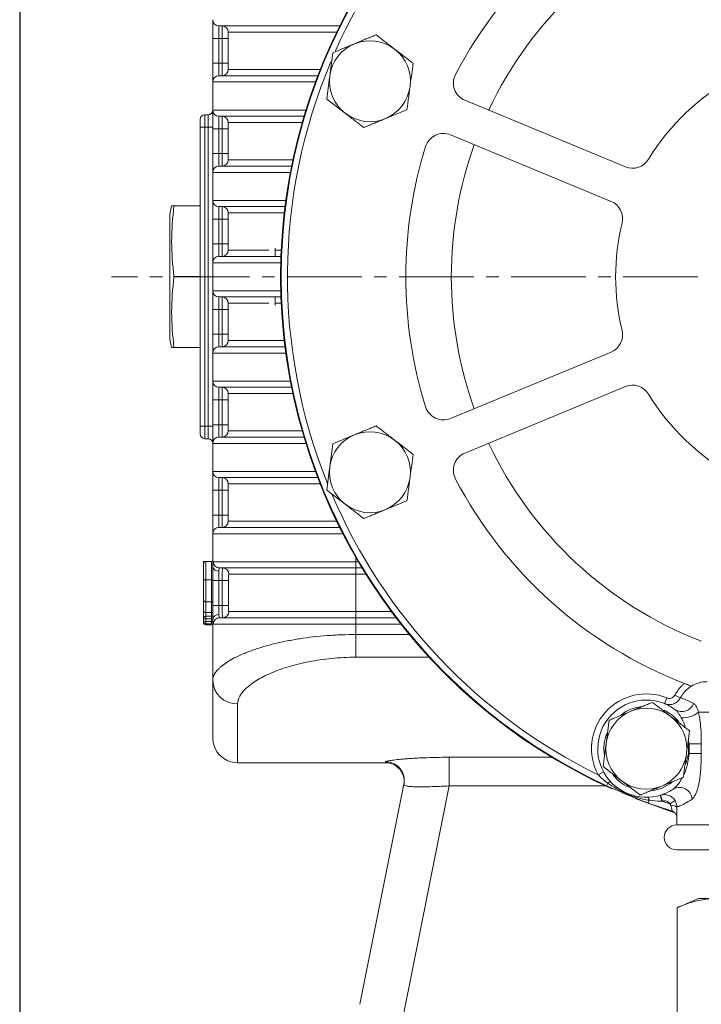
# Model space of a CAD drawing. Units: millimetres. Extents: x 404 to 2047, y -722 to 431.
# Drawn here: x 1388 to 1498, y -138 to 20 of the extents above; entities that cross this region are included whole.
import ezdxf

# ---------------------------------------------------------------- set-up
doc = ezdxf.new("R2010")
doc.units = ezdxf.units.MM
doc.linetypes.add('点画线', pattern=[18, 12, -2, 2, -2])
doc.layers.get('0').update_dxf_attribs({"lineweight": 40})
doc.layers.add('中心线层', color=1, linetype='点画线', lineweight=18)
doc.layers.add('图层3', color=4, linetype='Continuous', lineweight=18)
doc.styles.add('样式 2', font='gbeitc.shx', dxfattribs={"height": 7, "bigfont": 'gbcbig.shx'})
doc.dimstyles.new('ISO-25', dxfattribs={"dimtxt": 7, "dimasz": 5, "dimexe": 1.25, "dimexo": 0.625, "dimtad": 1, "dimdsep": 46, "dimtxsty": '样式 2', "dimcen": 2.5, "dimadec": 0, "dimazin": 0, "dimtfac": 1, "dimtmove": 0, "dimatfit": 3, "dimfxl": 1, "dimarcsym": 0})

# ---------------------------------------------------------------- blocks, each defined once
blk = doc.blocks.new('*D19')
at = {"layer": 'Defpoints', "color": 0}
for p in [(1388.07, 78.92), (1671.57, -60.33), (1671.57, -260.26)]:
    blk.add_point(p, dxfattribs=at)
at = {"layer": '图层3', "color": 0, "lineweight": -2}
for p, q in [((1388.07, 78.3), (1388.07, -261.51)), ((1671.57, -60.95), (1671.57, -261.51)), ((1398.07, -260.26), (1661.57, -260.26))]:
    blk.add_line(p, q, dxfattribs=at)
at = {"layer": '图层3', "color": 0}
for points in [[(1398.07, -258.59), (1398.07, -261.93), (1388.07, -260.26)], [(1661.57, -258.59), (1661.57, -261.93), (1671.57, -260.26)]]:
    blk.add_solid(points, dxfattribs=at)
at = {"layer": '图层3', "color": 0, "insert": (1529.82, -244.63), "char_height": 7, "attachment_point": 2, "style": '样式 2'}
blk.add_mtext('{\\H2.1429x;285}', dxfattribs=at)

msp = doc.modelspace()

# ---------------------------------------------------------------- linework, layer by layer
at = {"color": 0, "linetype": 'Continuous', "lineweight": 15}
for p, q in [((1419.068, 16.673), (1419.068, 19.673)), ((1439.458, 18.673), (1420.068, 18.673)), ((1420.068, 18.673), (1420.068, 16.673)), ((1420.568, 16.673), (1420.568, 18.673)), ((1421.568, 11.673), (1421.568, 17.673)), ((1438.967, 17.673), (1421.568, 17.673)), ((1419.068, 16.673), (1420.068, 16.673)), ((1419.068, 12.673), (1419.068, 16.673)), ((1420.568, 16.673), (1420.068, 16.673)), ((1420.068, 16.673), (1420.068, 12.673)), ((1420.568, 16.673), (1421.568, 16.673)), ((1420.568, 12.673), (1420.568, 16.673)), ((1438.36, 14.378), (1437.866, 10.658)), ((1419.068, 12.673), (1420.068, 12.673)), ((1419.068, 9.673), (1419.068, 12.673)), ((1420.068, 12.673), (1420.068, 10.673)), ((1420.568, 12.673), (1420.068, 12.673)), ((1420.568, 10.673), (1420.568, 12.673)), ((1420.568, 12.673), (1421.568, 12.673)), ((1421.568, 11.673), (1436.328, 11.673)), ((1419.068, 5.173), (1419.068, 9.673)), ((1435.561, 9.673), (1419.068, 9.673)), ((1420.068, 10.673), (1435.938, 10.673)), ((1437.373, 6.937), (1440.348, 4.65)), ((1485.333, -3.942), (1459.565, 6.732)), ((1419.068, 2.173), (1419.068, 5.173)), ((1419.068, 5.173), (1434.031, 5.173)), ((1417.068, 2.423), (1417.068, 3.673)), ((1417.818, 4.423), (1417.818, 2.423)), ((1417.818, 4.423), (1418.318, 4.423)), ((1418.318, 2.423), (1418.318, 4.423)), ((1433.726, 4.173), (1420.068, 4.173)), ((1420.068, 4.173), (1420.068, 2.173)), ((1420.568, 2.173), (1420.568, 4.173)), ((1421.568, -2.827), (1421.568, 3.173)), ((1433.434, 3.173), (1421.568, 3.173)), ((1417.068, -45.577), (1417.068, 2.423)), ((1417.068, 2.423), (1417.818, 2.423)), ((1417.818, 2.423), (1417.818, -45.577)), ((1417.818, 2.423), (1418.318, 2.423)), ((1418.318, -45.577), (1418.318, 2.423)), ((1418.318, 2.423), (1419.068, 2.423)), ((1419.068, 2.173), (1420.068, 2.173)), ((1419.068, -1.827), (1419.068, 2.173)), ((1420.568, 2.173), (1420.068, 2.173)), ((1420.068, 2.173), (1420.068, -1.827)), ((1420.568, 2.173), (1421.568, 2.173)), ((1420.568, -1.827), (1420.568, 2.173)), ((1457.269, 1.188), (1483.037, -9.485)), ((1419.068, -1.827), (1420.068, -1.827)), ((1419.068, -4.827), (1419.068, -1.827)), ((1420.068, -1.827), (1420.068, -3.827)), ((1420.568, -1.827), (1420.068, -1.827)), ((1420.568, -3.827), (1420.568, -1.827)), ((1420.568, -1.827), (1421.568, -1.827)), ((1421.568, -2.827), (1431.941, -2.827)), ((1420.068, -3.827), (1431.734, -3.827)), ((1419.068, -9.327), (1419.068, -4.827)), ((1431.64, -4.827), (1419.068, -4.827)), ((1419.068, -12.327), (1419.068, -9.327)), ((1419.068, -9.327), (1430.805, -9.327)), ((1412.469, -10.198), (1412.193, -11.577)), ((1412.818, -10.223), (1412.818, -10.198)), ((1417.068, -10.198), (1412.818, -10.198)), ((1417.068, -10.223), (1412.818, -10.223)), ((1430.673, -10.327), (1420.068, -10.327)), ((1420.068, -10.327), (1420.068, -12.327)), ((1420.568, -12.327), (1420.568, -10.327)), ((1412.193, -11.577), (1412.193, -21.577)), ((1419.068, -12.327), (1420.068, -12.327)), ((1419.068, -16.327), (1419.068, -12.327)), ((1420.568, -12.327), (1420.068, -12.327)), ((1420.068, -12.327), (1420.068, -16.327)), ((1420.568, -12.327), (1421.568, -12.327)), ((1420.568, -16.327), (1420.568, -12.327)), ((1421.61, -11.678), (1421.518, -11.514)), ((1421.568, -17.327), (1421.568, -11.327)), ((1430.553, -11.327), (1421.568, -11.327)), ((1419.068, -16.327), (1420.068, -16.327)), ((1419.068, -19.327), (1419.068, -16.327)), ((1420.068, -16.327), (1420.068, -18.327)), ((1420.568, -16.327), (1420.068, -16.327)), ((1420.568, -18.327), (1420.568, -16.327)), ((1420.568, -16.327), (1421.568, -16.327)), ((1421.568, -17.327), (1428.074, -17.327)), ((1429.068, -17.01), (1429.068, -18.327)), ((1429.092, -17.327), (1430.068, -17.327)), ((1420.068, -18.327), (1430.027, -18.327)), ((1419.068, -23.827), (1419.068, -19.327)), ((1429.996, -19.327), (1419.068, -19.327)), ((1412.193, -21.577), (1412.193, -31.577)), ((1412.818, -21.602), (1412.818, -21.552)), ((1417.068, -21.552), (1412.818, -21.552)), ((1417.068, -21.602), (1412.818, -21.602)), ((1419.068, -26.827), (1419.068, -23.827)), ((1419.068, -23.827), (1429.996, -23.827)), ((1430.027, -24.827), (1420.068, -24.827)), ((1420.068, -24.827), (1420.068, -26.827)), ((1420.568, -26.827), (1420.568, -24.827)), ((1429.068, -24.827), (1429.068, -26.144)), ((1419.068, -26.827), (1420.068, -26.827)), ((1419.068, -30.827), (1419.068, -26.827)), ((1420.568, -26.827), (1420.068, -26.827)), ((1420.068, -26.827), (1420.068, -30.827)), ((1420.568, -26.827), (1421.568, -26.827)), ((1420.568, -30.827), (1420.568, -26.827)), ((1421.568, -31.827), (1421.568, -25.827)), ((1428.074, -25.827), (1421.568, -25.827)), ((1430.068, -25.827), (1429.092, -25.827)), ((1412.193, -31.577), (1412.469, -32.956)), ((1419.068, -30.827), (1420.068, -30.827)), ((1419.068, -33.827), (1419.068, -30.827)), ((1420.068, -30.827), (1420.068, -32.827)), ((1420.568, -30.827), (1420.068, -30.827)), ((1420.568, -32.827), (1420.568, -30.827)), ((1420.568, -30.827), (1421.568, -30.827)), ((1412.818, -32.956), (1412.818, -32.931)), ((1417.068, -32.931), (1412.818, -32.931)), ((1417.068, -32.956), (1412.818, -32.956)), ((1420.068, -32.827), (1430.673, -32.827)), ((1421.568, -31.827), (1430.553, -31.827)), ((1419.068, -38.327), (1419.068, -33.827)), ((1430.805, -33.827), (1419.068, -33.827)), ((1483.037, -33.668), (1457.269, -44.342)), ((1419.068, -41.327), (1419.068, -38.327)), ((1419.068, -38.327), (1431.64, -38.327)), ((1431.734, -39.327), (1420.068, -39.327)), ((1420.068, -39.327), (1420.068, -41.327)), ((1420.568, -41.327), (1420.568, -39.327)), ((1459.565, -49.885), (1485.333, -39.211)), ((1421.568, -46.327), (1421.568, -40.327)), ((1431.941, -40.327), (1421.568, -40.327)), ((1419.068, -41.327), (1420.068, -41.327)), ((1419.068, -45.327), (1419.068, -41.327)), ((1420.568, -41.327), (1420.068, -41.327)), ((1420.068, -41.327), (1420.068, -45.327)), ((1420.568, -41.327), (1421.568, -41.327)), ((1420.568, -45.327), (1420.568, -41.327)), ((1417.068, -45.577), (1417.818, -45.577)), ((1417.068, -46.827), (1417.068, -45.577)), ((1417.818, -45.577), (1417.818, -47.577)), ((1417.818, -45.577), (1418.318, -45.577)), ((1418.318, -45.577), (1419.068, -45.577)), ((1418.318, -47.577), (1418.318, -45.577)), ((1419.068, -45.327), (1420.068, -45.327)), ((1419.068, -48.327), (1419.068, -45.327)), ((1420.068, -45.327), (1420.068, -47.327)), ((1420.568, -45.327), (1420.068, -45.327)), ((1420.568, -47.327), (1420.568, -45.327)), ((1420.568, -45.327), (1421.568, -45.327)), ((1420.068, -47.327), (1433.726, -47.327)), ((1421.568, -46.327), (1433.538, -46.327)), ((1417.818, -47.577), (1418.318, -47.577)), ((1419.068, -52.827), (1419.068, -48.327)), ((1434.031, -48.327), (1419.068, -48.327)), ((1438.36, -48.382), (1437.866, -52.102)), ((1419.068, -55.827), (1419.068, -52.827)), ((1419.068, -52.827), (1435.561, -52.827)), ((1435.938, -53.827), (1420.068, -53.827)), ((1420.068, -53.827), (1420.068, -55.827)), ((1420.568, -55.827), (1420.568, -53.827)), ((1421.568, -60.827), (1421.568, -54.827)), ((1436.328, -54.827), (1421.568, -54.827)), ((1420.068, -55.827), (1419.068, -55.827)), ((1419.068, -59.827), (1419.068, -55.827)), ((1420.568, -55.827), (1420.068, -55.827)), ((1420.068, -55.827), (1420.068, -59.827)), ((1421.568, -55.827), (1420.568, -55.827)), ((1420.568, -59.827), (1420.568, -55.827)), ((1437.373, -55.823), (1440.348, -58.11)), ((1420.068, -59.827), (1419.068, -59.827)), ((1419.068, -62.827), (1419.068, -59.827)), ((1420.068, -59.827), (1420.068, -61.827)), ((1420.568, -59.827), (1420.068, -59.827)), ((1420.568, -61.827), (1420.568, -59.827)), ((1421.568, -59.827), (1420.568, -59.827)), ((1421.568, -60.827), (1438.967, -60.827)), ((1419.068, -68.091), (1419.068, -62.827)), ((1439.965, -62.827), (1419.068, -62.827)), ((1420.068, -61.827), (1439.57, -61.827)), ((1417.685, -67.41), (1417.568, -67.293)), ((1417.568, -67.293), (1417.968, -67.293)), ((1417.568, -67.518), (1417.568, -67.293)), ((1418.868, -67.293), (1417.968, -67.293)), ((1418.868, -67.293), (1417.968, -67.293)), ((1417.968, -67.293), (1418.868, -67.293)), ((1417.968, -67.293), (1417.968, -67.293)), ((1417.968, -67.293), (1417.968, -67.293)), ((1419.163, -67.327), (1442.068, -67.327)), ((1442.068, -66.677), (1442.068, -67.327)), ((1442.068, -68.327), (1442.068, -67.327)), ((1442.068, -67.327), (1442.448, -67.327)), ((1419.068, -70.327), (1419.068, -68.091)), ((1420.068, -68.836), (1420.068, -70.327)), ((1442.068, -68.327), (1420.159, -68.327)), ((1442.068, -69.327), (1421.657, -69.327)), ((1443.046, -68.327), (1442.068, -68.327)), ((1442.068, -69.327), (1442.068, -68.327)), ((1442.068, -75.327), (1442.068, -69.327)), ((1443.662, -69.327), (1442.068, -69.327)), ((1417.968, -70.236), (1418.868, -70.236)), ((1417.968, -70.253), (1417.968, -70.236)), ((1418.868, -70.253), (1417.968, -70.253)), ((1418.868, -70.253), (1418.868, -70.236)), ((1419.068, -70.327), (1420.068, -70.327)), ((1419.068, -74.327), (1419.068, -70.327)), ((1420.591, -70.327), (1420.068, -70.327)), ((1420.068, -70.327), (1420.068, -74.327)), ((1421.59, -70.327), (1420.591, -70.327)), ((1420.591, -74.327), (1420.591, -70.327)), ((1421.59, -70.327), (1421.59, -74.327)), ((1417.568, -73.452), (1417.568, -73.472)), ((1417.968, -73.749), (1418.868, -73.749)), ((1417.968, -73.759), (1417.968, -73.749)), ((1418.868, -73.759), (1417.968, -73.759)), ((1418.868, -73.759), (1418.868, -73.749)), ((1417.568, -76.488), (1417.568, -75.213)), ((1417.968, -75.45), (1418.868, -75.45)), ((1417.968, -76.088), (1417.968, -75.45)), ((1418.868, -75.267), (1418.868, -75.674)), ((1418.868, -76.088), (1418.868, -75.45)), ((1419.068, -76.563), (1419.068, -74.327)), ((1419.068, -74.327), (1420.068, -74.327)), ((1420.068, -74.327), (1420.068, -75.817)), ((1420.068, -74.327), (1420.591, -74.327)), ((1421.59, -74.327), (1420.591, -74.327)), ((1421.657, -75.327), (1442.068, -75.327)), ((1442.068, -76.327), (1442.068, -75.327)), ((1442.068, -75.327), (1447.757, -75.327)), ((1417.968, -76.488), (1417.568, -76.488)), ((1417.568, -76.906), (1417.568, -76.488)), ((1417.968, -76.906), (1417.568, -76.906)), ((1417.968, -76.488), (1417.968, -76.088)), ((1417.968, -76.088), (1418.868, -76.088)), ((1417.968, -76.488), (1417.968, -76.906)), ((1418.868, -76.488), (1417.968, -76.488)), ((1417.968, -77.306), (1417.968, -76.906)), ((1417.968, -76.906), (1418.868, -76.906)), ((1418.868, -77.306), (1417.968, -77.306)), ((1418.868, -76.488), (1418.868, -76.088)), ((1418.868, -76.906), (1418.868, -76.488)), ((1418.868, -76.488), (1419.068, -76.488)), ((1418.868, -76.906), (1419.068, -76.906)), ((1418.868, -77.306), (1418.868, -76.906)), ((1419.068, -86.352), (1419.068, -76.563)), ((1442.068, -77.327), (1419.163, -77.327)), ((1420.159, -76.327), (1442.068, -76.327)), ((1442.068, -77.327), (1442.068, -76.327)), ((1442.068, -76.327), (1448.511, -76.327)), ((1442.068, -77.327), (1442.068, -79.01)), ((1449.287, -77.327), (1442.068, -77.327)), ((1417.968, -77.441), (1418.868, -77.441)), ((1442.068, -79.01), (1442.068, -82.657)), ((1442.068, -79.01), (1450.646, -79.01)), ((1453.832, -82.657), (1442.068, -82.657)), ((1419.068, -95.577), (1419.068, -86.352)), ((1492.006, -89.184), (1491.629, -90.11)), ((1493.268, -88.725), (1494.152, -89.191)), ((1423.068, -90.156), (1423.068, -99.577)), ((1497.078, -91.477), (1543.058, -91.477)), ((1482.738, -92.76), (1482.244, -96.481)), ((1495.571, -96.574), (1495.425, -95.977)), ((1495.571, -96.574), (1495.447, -96.587)), ((1495.447, -98.082), (1495.447, -96.587)), ((1495.571, -98.096), (1495.571, -96.574)), ((1497.522, -96.546), (1497.522, -98.124)), ((1446.809, -99.577), (1446.836, -99.443)), ((1457.025, -103.306), (1457.025, -98.714)), ((1457.025, -98.714), (1473.508, -98.714)), ((1495.447, -98.082), (1495.571, -98.096)), ((1423.068, -99.577), (1446.809, -99.577)), ((1480.945, -101.517), (1481.825, -101.041)), ((1481.751, -100.201), (1484.726, -102.488)), ((1442.711, -138.361), (1449.778, -103.029)), ((1457.025, -103.306), (1449.742, -139.717)), ((1482.143, -103.306), (1457.025, -103.306)), ((1482.497, -102.859), (1482.306, -103.271)), ((1489.16, -105.619), (1489.003, -106.045)), ((1491.206, -105.767), (1490.92, -104.809)), ((1491.29, -105.741), (1490.994, -104.786)), ((1492.443, -106.181), (1493.299, -105.665)), ((1493.568, -108.009), (1493.568, -109.577)), ((1493.568, -109.577), (1546.568, -109.577)), ((1493.568, -113.577), (1546.568, -113.577)), ((1497.068, -121.377), (1493.625, -122.852)), ((1497.068, -121.377), (1499.165, -121.377)), ((1493.625, -122.852), (1493.625, -141.901))]:
    msp.add_line(p, q, dxfattribs=at)
at = {"color": 0, "linetype": 'Continuous', "lineweight": 15, "flags": 128}
for points in [[(1417.968, -75.45), (1417.89, -75.446), (1417.815, -75.432), (1417.746, -75.41), (1417.685, -75.381), (1417.635, -75.345), (1417.599, -75.304), (1417.576, -75.259), (1417.568, -75.213)], [(1418.868, -75.45), (1418.907, -75.453), (1418.945, -75.46), (1418.979, -75.471), (1419.009, -75.485), (1419.034, -75.503), (1419.053, -75.524), (1419.064, -75.546), (1419.068, -75.569)], [(1495.065, -99.695), (1495.091, -99.624), (1495.447, -98.082)], [(1482.497, -102.859), (1482.587, -102.798), (1482.672, -102.746), (1482.75, -102.705), (1482.82, -102.674), (1482.881, -102.655), (1482.931, -102.648), (1482.97, -102.653), (1482.998, -102.67)], [(1493.296, -107.607), (1492.226, -107.267), (1486.9, -105.35), (1486.887, -105.344)], [(1489.16, -105.619), (1489.139, -105.511), (1489.116, -105.415), (1489.09, -105.33), (1489.062, -105.259), (1489.032, -105.203), (1489.002, -105.162), (1488.971, -105.138), (1488.939, -105.131)]]:
    msp.add_lwpolyline(points, dxfattribs=at)
at = {"color": 0, "linetype": 'Continuous', "lineweight": 15}
for centre, radius, start, end in [((1520.068, -21.577), 90.1, 114.47009, 180), ((1520.068, -21.577), 90, 114.80795, 245.19205), ((1520.068, -21.577), 89, 116.07731, 155.94984), ((1520.068, -21.577), 70, 111.14938, 152.36215), ((1520.068, -21.577), 62.687, 111.05855, 154.75698), ((1420.068, 19.673), 1, 180, 270), ((1420.568, 17.673), 1, 0, 90), ((1444.31, 9.803), 6.5, 112.44828, 172.44828), ((1444.31, 9.803), 6.5, 52.44828, 112.44828), ((1444.31, 9.803), 6.5, 352.44828, 52.44828), ((1520.068, -21.577), 89, 157.18494, 201.88105), ((1420.568, 11.673), 1, 270, 0), ((1420.068, 9.673), 1, 90, 180), ((1444.31, 9.803), 6.5, 172.44828, 232.44828), ((1460.713, 9.503), 3, 152.36215, 247.5), ((1520.068, -21.577), 36.3, 118.20117, 148.71821), ((1444.31, 9.803), 6.5, 292.44828, 352.44828), ((1418.318, 5.173), 0.75, 270, 0), ((1420.068, 5.173), 1, 180, 270), ((1417.818, 3.673), 0.75, 90, 180), ((1420.568, 3.173), 1, 0, 90), ((1444.31, 9.803), 6.5, 232.44828, 292.44828), ((1456.121, -1.583), 3, 67.5, 162.63785), ((1520.068, -21.577), 70, 162.63785, 197.36215), ((1520.068, -21.577), 62.687, 160.24302, 199.75698), ((1420.568, -2.827), 1, 270, 0), ((1486.481, -1.17), 3, 247.5, 328.71821), ((1420.068, -4.827), 1, 90, 180), ((1420.068, -9.327), 1, 180, 270), ((1420.568, -11.327), 1, 0, 90), ((1481.889, -12.257), 3, 346.28179, 67.5), ((1520.068, -21.577), 36.3, 166.28179, 193.71821), ((1420.568, -17.327), 1, 270, 0), ((1420.068, -19.327), 1, 90, 180), ((1520.068, -21.577), 90.1, 180, 245.83596), ((1420.068, -23.827), 1, 180, 270), ((1420.568, -25.827), 1, 0, 90), ((1481.889, -30.897), 3, 292.5, 13.71821), ((1420.068, -33.827), 1, 90, 180), ((1420.568, -31.827), 1, 270, 0), ((1420.068, -38.327), 1, 180, 270), ((1420.568, -40.327), 1, 0, 90), ((1486.481, -41.983), 3, 31.28179, 112.5), ((1520.068, -21.577), 36.3, 211.28179, 241.79883), ((1456.121, -41.57), 3, 197.36215, 292.5), ((1417.818, -46.827), 0.75, 180, 270), ((1420.068, -48.327), 1, 90, 180), ((1420.568, -46.327), 1, 270, 0), ((1444.31, -52.957), 6.5, 112.44828, 172.44828), ((1444.31, -52.957), 6.5, 52.44828, 112.44828), ((1418.318, -48.327), 0.75, 0, 90), ((1444.31, -52.957), 6.5, 352.44828, 52.44828), ((1520.068, -21.577), 62.687, 205.24302, 248.94145), ((1460.713, -52.657), 3, 112.5, 207.63785), ((1444.31, -52.957), 6.5, 172.44828, 232.44828), ((1420.068, -52.827), 1, 180, 270), ((1420.568, -54.827), 1, 0, 90), ((1444.31, -52.957), 6.5, 292.44828, 352.44828), ((1520.068, -21.577), 70, 207.63785, 248.85062), ((1520.068, -21.577), 89, 203.1482, 243.92269), ((1444.31, -52.957), 6.5, 232.44828, 292.44828), ((1420.568, -60.827), 1, 270, 0), ((1420.068, -62.827), 1, 90, 180), ((1417.968, -67.693), 0.4, 89.9936, 179.9936), ((1417.968, -67.693), 0.4, 90, 180), ((1418.868, -67.093), 0.2, 269.9936, 359.9936), ((1418.868, -67.093), 0.2, 270, 0), ((1420.161, -67.329), 0.998, 179.88138, 269.88088), ((1419.957, -67.942), 0.901, 189.5202, 277.08135), ((1420.659, -69.325), 0.998, 359.87578, 89.87524), ((1417.868, -76.176), 5.941, 89.03574, 92.89498), ((1417.868, -65.962), 4.292, 265.99117, 271.33434), ((1418.918, -67.267), 2.97, 269.03574, 272.89498), ((1418.918, -72.398), 2.146, 85.99117, 91.33434), ((1417.923, -73.392), 0.36, 189.57986, 277.11356), ((1417.92, -73.404), 0.358, 190.81728, 277.75457), ((1418.89, -73.928), 0.18, 9.57986, 97.11356), ((1418.892, -73.937), 0.179, 10.81728, 97.75457), ((1419.957, -76.712), 0.901, 82.91865, 170.4798), ((1420.659, -75.329), 0.998, 270.12476, 0.12422), ((1417.968, -76.488), 0.4, 90, 180), ((1417.968, -76.906), 0.4, 180, 270), ((1417.968, -77.041), 0.4, 180.00504, 270.00504), ((1418.868, -75.888), 0.2, 270, 0), ((1418.868, -77.506), 0.2, 0, 90), ((1420.161, -77.325), 0.998, 90.11912, 180.11862), ((1418.868, -77.641), 0.2, 0.00504, 90.00504), ((1422.972, -86.252), 3.906, 181.47697, 271.40448), ((1498.468, -91.477), 4.9, 90, 121.14779), ((1488.688, -97.335), 8.8, 67.85069, 208.37293), ((1488.688, -97.335), 7.8, 53.30301, 304.34923), ((1494.412, -89.423), 1.969, 237.31991, 341.23992), ((1488.688, -97.335), 6.5, 112.44828, 172.44828), ((1488.688, -97.335), 6.8, 96.40261, 126.5855), ((1488.688, -97.335), 6.5, 52.44828, 112.44828), ((1488.688, -97.335), 6.8, 39.68007, 65.26093), ((1494.501, -88.304), 4.087, 267.30521, 309.08398), ((1488.688, -97.335), 6.5, 352.44828, 52.44828), ((1423.068, -95.577), 4, 180, 270), ((1488.688, -97.335), 6.8, 159.1564, 188.72996), ((1488.688, -97.335), 6.5, 172.44828, 232.44828), ((1495.111, 5.138), 101.712, 270.25926, 271.35815), ((1446.836, -102.442), 2.999, 348.71632, 90.00648), ((1488.688, -97.335), 6.5, 292.44828, 352.44828), ((1495.111, -199.807), 101.712, 88.64185, 89.74074), ((1446.809, -102.577), 3, 348.69007, 89.28265), ((1488.688, -97.335), 6.8, 218.44079, 245.36783), ((1488.688, -97.335), 6.5, 232.44828, 292.44828), ((1488.688, -97.335), 6.8, 277.67809, 307.7758), ((1494.026, -105.553), 2.01, 3.62044, 117.78107), ((1488.688, -97.335), 8.8, 286.62707, 287.19787), ((1520.068, -21.577), 89, 251.07731, 251.91708), ((1520.068, -21.577), 90, 249.80795, 252.42236), ((1492.841, -107.805), 1.334, 56.15702, 98.09233), ((1492.587, -108.326), 0.999, 48.90189, 72.42169), ((1493.568, -111.577), 2, 90, 270)]:
    msp.add_arc(centre, radius, start, end, dxfattribs=at)
for points, knots in [([(1441.828, 15.811), (1441.375, 15.624), (1440.464, 15.247), (1439.308, 14.77), (1438.612, 14.482), (1438.36, 14.378)], [0, 0, 0, 0, 0.3854629, 0.7765878, 1, 1, 1, 1]), ([(1445.296, 17.244), (1445.083, 17.156), (1444.656, 16.979), (1444.005, 16.71), (1443.346, 16.438), (1442.76, 16.196), (1442.253, 15.987), (1441.97, 15.869), (1441.828, 15.811)], [0, 0, 0, 0, 0.1885422, 0.377421, 0.5676136, 0.7584013, 0.8791028, 1, 1, 1, 1]), ([(1448.272, 14.957), (1448.201, 15.011), (1447.667, 15.421), (1446.66, 16.195), (1445.754, 16.892), (1445.296, 17.244)], [0, 0, 0, 0, 0.0700769, 0.5307777, 1, 1, 1, 1]), ([(1451.247, 12.669), (1450.764, 13.041), (1449.788, 13.791), (1448.78, 14.566), (1448.272, 14.957)], [0, 0, 0, 0, 0.49545796, 1, 1, 1, 1]), ([(1450.754, 8.949), (1450.765, 9.037), (1450.854, 9.705), (1451.021, 10.964), (1451.171, 12.097), (1451.247, 12.669)], [0, 0, 0, 0, 0.0700769, 0.5307777, 1, 1, 1, 1]), ([(1437.866, 10.658), (1437.855, 10.569), (1437.766, 9.902), (1437.599, 8.643), (1437.449, 7.509), (1437.373, 6.937)], [0, 0, 0, 0, 0.0700769, 0.5307777, 1, 1, 1, 1]), ([(1450.26, 5.229), (1450.3, 5.529), (1450.38, 6.131), (1450.502, 7.054), (1450.627, 7.995), (1450.711, 8.63), (1450.754, 8.949)], [0, 0, 0, 0, 0.2472686, 0.4953626, 0.746874, 1, 1, 1, 1]), ([(1446.792, 3.796), (1447.075, 3.913), (1447.802, 4.213), (1448.967, 4.695), (1449.828, 5.05), (1450.26, 5.229)], [0, 0, 0, 0, 0.2416196, 0.6187319, 1, 1, 1, 1]), ([(1440.348, 4.65), (1440.419, 4.596), (1440.953, 4.185), (1441.96, 3.411), (1442.866, 2.714), (1443.324, 2.363)], [0, 0, 0, 0, 0.0700769, 0.5307777, 1, 1, 1, 1]), ([(1443.324, 2.363), (1443.387, 2.389), (1443.576, 2.467), (1443.829, 2.572), (1444.13, 2.696), (1444.415, 2.814), (1444.747, 2.951), (1445.082, 3.09), (1445.42, 3.229), (1445.76, 3.37), (1446.103, 3.511), (1446.447, 3.653), (1446.677, 3.748), (1446.792, 3.796)], [0, 0, 0, 0, 0.0558145, 0.1674795, 0.2233334, 0.3196233, 0.4159697, 0.5125079, 0.6091205, 0.7065957, 0.8041642, 0.9020294, 1, 1, 1, 1]), ([(1412.818, -21.552), (1412.644, -19.674), (1412.294, -15.897), (1412.643, -12.121), (1412.818, -10.223)], [0, 0, 0, 0, 0.4973472, 1, 1, 1, 1]), ([(1412.818, -10.198), (1412.765, -10.198), (1412.555, -10.198), (1412.525, -10.198), (1412.502, -10.198)], [0, 0, 0, 0, 0.2525723, 1, 1, 1, 1]), ([(1412.818, -32.931), (1412.644, -31.053), (1412.294, -27.276), (1412.643, -23.5), (1412.818, -21.602)], [0, 0, 0, 0, 0.4973472, 1, 1, 1, 1]), ([(1412.504, -32.956), (1412.526, -32.956), (1412.555, -32.956), (1412.765, -32.956), (1412.818, -32.956)], [0, 0, 0, 0, 0.7474268, 1, 1, 1, 1]), ([(1445.296, -45.516), (1445.083, -45.604), (1444.656, -45.781), (1444.005, -46.05), (1443.346, -46.322), (1442.76, -46.564), (1442.253, -46.773), (1441.97, -46.891), (1441.828, -46.949)], [0, 0, 0, 0, 0.1885422, 0.377421, 0.5676136, 0.7584013, 0.8791028, 1, 1, 1, 1]), ([(1448.272, -47.804), (1448.201, -47.749), (1447.667, -47.339), (1446.66, -46.565), (1445.754, -45.868), (1445.296, -45.516)], [0, 0, 0, 0, 0.0700769, 0.5307777, 1, 1, 1, 1]), ([(1441.828, -46.949), (1441.375, -47.136), (1440.464, -47.513), (1439.308, -47.991), (1438.612, -48.278), (1438.36, -48.382)], [0, 0, 0, 0, 0.3854629, 0.7765878, 1, 1, 1, 1]), ([(1451.247, -50.091), (1450.764, -49.719), (1449.788, -48.97), (1448.78, -48.195), (1448.272, -47.804)], [0, 0, 0, 0, 0.495458, 1, 1, 1, 1]), ([(1450.754, -53.811), (1450.765, -53.723), (1450.854, -53.055), (1451.021, -51.796), (1451.171, -50.663), (1451.247, -50.091)], [0, 0, 0, 0, 0.07007691, 0.53077766, 1, 1, 1, 1]), ([(1437.866, -52.102), (1437.855, -52.191), (1437.766, -52.858), (1437.599, -54.118), (1437.449, -55.251), (1437.373, -55.823)], [0, 0, 0, 0, 0.07007691, 0.53077766, 1, 1, 1, 1]), ([(1450.26, -57.531), (1450.3, -57.231), (1450.38, -56.629), (1450.502, -55.706), (1450.627, -54.765), (1450.711, -54.13), (1450.754, -53.811)], [0, 0, 0, 0, 0.24726861, 0.49536257, 0.74687401, 1, 1, 1, 1]), ([(1440.348, -58.11), (1440.419, -58.164), (1440.953, -58.575), (1441.96, -59.349), (1442.866, -60.046), (1443.324, -60.397)], [0, 0, 0, 0, 0.0700769, 0.5307777, 1, 1, 1, 1]), ([(1446.792, -58.964), (1447.075, -58.847), (1447.802, -58.547), (1448.967, -58.065), (1449.828, -57.71), (1450.26, -57.531)], [0, 0, 0, 0, 0.2416196, 0.6187319, 1, 1, 1, 1]), ([(1443.324, -60.397), (1443.387, -60.371), (1443.576, -60.293), (1443.829, -60.188), (1444.13, -60.064), (1444.415, -59.946), (1444.747, -59.809), (1445.082, -59.671), (1445.42, -59.531), (1445.76, -59.39), (1446.103, -59.249), (1446.447, -59.107), (1446.677, -59.012), (1446.792, -58.964)], [0, 0, 0, 0, 0.0558145, 0.1674795, 0.2233334, 0.3196233, 0.4159697, 0.5125079, 0.6091205, 0.7065957, 0.8041642, 0.9020294, 1, 1, 1, 1]), ([(1417.568, -70.243), (1417.568, -70.075), (1417.568, -69.908), (1417.568, -69.579), (1417.568, -69.416), (1417.568, -69.096), (1417.568, -68.94), (1417.568, -68.651), (1417.568, -68.514), (1417.568, -68.261), (1417.568, -68.15), (1417.568, -67.967), (1417.568, -67.892), (1417.568, -67.787), (1417.568, -67.748), (1417.568, -67.702), (1417.568, -67.697), (1417.568, -67.693)], [0, 0, 0, 0, 0.125, 0.125, 0.25, 0.25, 0.375, 0.375, 0.5, 0.5, 0.625, 0.625, 0.75, 0.75, 0.875, 0.875, 1, 1, 1, 1]), ([(1417.968, -67.293), (1417.968, -67.297), (1417.968, -67.304), (1417.968, -67.362), (1417.968, -67.408), (1417.968, -67.534), (1417.968, -67.622), (1417.968, -67.834), (1417.968, -67.961), (1417.968, -68.251), (1417.968, -68.408), (1417.968, -68.739), (1417.968, -68.917), (1417.968, -69.285), (1417.968, -69.472), (1417.968, -69.756), (1417.968, -69.852), (1417.968, -70.043), (1417.968, -70.14), (1417.968, -70.236)], [0, 0, 0, 0, 0.125, 0.125, 0.25, 0.25, 0.375, 0.375, 0.5, 0.5, 0.625, 0.625, 0.75, 0.75, 0.875, 0.875, 0.9375, 0.9375, 1, 1, 1, 1]), ([(1418.868, -70.236), (1418.868, -70.14), (1418.868, -70.044), (1418.868, -69.852), (1418.868, -69.757), (1418.868, -69.474), (1418.868, -69.287), (1418.868, -68.918), (1418.868, -68.741), (1418.868, -68.408), (1418.868, -68.248), (1418.868, -67.962), (1418.868, -67.836), (1418.868, -67.624), (1418.868, -67.536), (1418.868, -67.409), (1418.868, -67.362), (1418.868, -67.305), (1418.868, -67.297), (1418.868, -67.293)], [0, 0, 0, 0, 0.0625, 0.0625, 0.125, 0.125, 0.25, 0.25, 0.375, 0.375, 0.5, 0.5, 0.625, 0.625, 0.75, 0.75, 0.875, 0.875, 1, 1, 1, 1]), ([(1419.068, -68.091), (1419.068, -67.966), (1419.069, -67.856), (1419.076, -67.667), (1419.081, -67.587), (1419.097, -67.457), (1419.106, -67.408), (1419.131, -67.343), (1419.146, -67.327), (1419.163, -67.327)], [0, 0, 0, 0, 0.25, 0.25, 0.5, 0.5, 0.75, 0.75, 1, 1, 1, 1]), ([(1420.159, -68.327), (1420.126, -68.327), (1420.102, -68.371), (1420.073, -68.545), (1420.068, -68.672), (1420.068, -68.836)], [0, 0, 0, 0, 0.5, 0.5, 1, 1, 1, 1]), ([(1420.591, -70.327), (1420.591, -70.195), (1420.592, -70.065), (1420.593, -69.809), (1420.594, -69.682), (1420.596, -69.44), (1420.598, -69.325), (1420.602, -69.108), (1420.604, -69.005), (1420.613, -68.728), (1420.62, -68.579), (1420.638, -68.38), (1420.649, -68.327), (1420.661, -68.327)], [0, 0, 0, 0, 0.125, 0.125, 0.25, 0.25, 0.375, 0.375, 0.5, 0.5, 0.75, 0.75, 1, 1, 1, 1]), ([(1421.657, -69.327), (1421.645, -69.327), (1421.634, -69.355), (1421.617, -69.458), (1421.61, -69.534), (1421.6, -69.721), (1421.596, -69.832), (1421.591, -70.071), (1421.59, -70.198), (1421.59, -70.327)], [0, 0, 0, 0, 0.25, 0.25, 0.5, 0.5, 0.75, 0.75, 1, 1, 1, 1]), ([(1417.568, -73.452), (1417.568, -73.232), (1417.568, -73.01), (1417.568, -72.541), (1417.568, -72.3), (1417.568, -71.918), (1417.568, -71.786), (1417.568, -71.51), (1417.568, -71.362), (1417.568, -71.052), (1417.568, -70.895), (1417.568, -70.653), (1417.568, -70.572), (1417.568, -70.408), (1417.568, -70.326), (1417.568, -70.243)], [0, 0, 0, 0, 0.25, 0.25, 0.5, 0.5, 0.625, 0.625, 0.75, 0.75, 0.875, 0.875, 0.9375, 0.9375, 1, 1, 1, 1]), ([(1417.968, -70.253), (1417.968, -70.342), (1417.968, -70.431), (1417.968, -70.609), (1417.968, -70.696), (1417.968, -70.958), (1417.968, -71.129), (1417.968, -71.465), (1417.968, -71.629), (1417.968, -71.934), (1417.968, -72.079), (1417.968, -72.498), (1417.968, -72.76), (1417.968, -73.143), (1417.968, -73.268), (1417.968, -73.511), (1417.968, -73.63), (1417.968, -73.749)], [0, 0, 0, 0, 0.0625, 0.0625, 0.125, 0.125, 0.25, 0.25, 0.375, 0.375, 0.5, 0.5, 0.75, 0.75, 0.875, 0.875, 1, 1, 1, 1]), ([(1418.868, -73.749), (1418.868, -73.63), (1418.868, -73.511), (1418.868, -73.267), (1418.868, -73.142), (1418.868, -72.759), (1418.868, -72.497), (1418.868, -72.076), (1418.868, -71.932), (1418.868, -71.627), (1418.868, -71.466), (1418.868, -71.132), (1418.868, -70.957), (1418.868, -70.695), (1418.868, -70.607), (1418.868, -70.431), (1418.868, -70.342), (1418.868, -70.253)], [0, 0, 0, 0, 0.125, 0.125, 0.25, 0.25, 0.5, 0.5, 0.625, 0.625, 0.75, 0.75, 0.875, 0.875, 0.9375, 0.9375, 1, 1, 1, 1]), ([(1417.568, -75.213), (1417.568, -75.054), (1417.568, -74.898), (1417.568, -74.598), (1417.568, -74.453), (1417.568, -74.239), (1417.568, -74.167), (1417.568, -74.025), (1417.568, -73.956), (1417.568, -73.748), (1417.568, -73.609), (1417.568, -73.472)], [0, 0, 0, 0, 0.25, 0.25, 0.5, 0.5, 0.625, 0.625, 0.75, 0.75, 1, 1, 1, 1]), ([(1417.968, -73.759), (1417.968, -73.893), (1417.968, -74.027), (1417.968, -74.23), (1417.968, -74.297), (1417.968, -74.435), (1417.968, -74.505), (1417.968, -74.713), (1417.968, -74.853), (1417.968, -75.145), (1417.968, -75.296), (1417.968, -75.45)], [0, 0, 0, 0, 0.25, 0.25, 0.375, 0.375, 0.5, 0.5, 0.75, 0.75, 1, 1, 1, 1]), ([(1418.868, -75.45), (1418.868, -75.296), (1418.868, -75.145), (1418.868, -74.853), (1418.868, -74.713), (1418.868, -74.505), (1418.868, -74.434), (1418.868, -74.297), (1418.868, -74.23), (1418.868, -74.027), (1418.868, -73.893), (1418.868, -73.759)], [0, 0, 0, 0, 0.25, 0.25, 0.5, 0.5, 0.625, 0.625, 0.75, 0.75, 1, 1, 1, 1]), ([(1420.068, -75.817), (1420.068, -75.981), (1420.073, -76.109), (1420.102, -76.283), (1420.126, -76.327), (1420.159, -76.327)], [0, 0, 0, 0, 0.5, 0.5, 1, 1, 1, 1]), ([(1420.661, -76.327), (1420.655, -76.327), (1420.649, -76.314), (1420.639, -76.263), (1420.634, -76.225), (1420.624, -76.125), (1420.62, -76.063), (1420.613, -75.918), (1420.61, -75.834), (1420.601, -75.557), (1420.598, -75.334), (1420.593, -74.853), (1420.591, -74.591), (1420.591, -74.327)], [0, 0, 0, 0, 0.125, 0.125, 0.25, 0.25, 0.375, 0.375, 0.5, 0.5, 0.75, 0.75, 1, 1, 1, 1]), ([(1421.59, -74.327), (1421.59, -74.585), (1421.594, -74.84), (1421.61, -75.119), (1421.617, -75.196), (1421.634, -75.299), (1421.645, -75.327), (1421.657, -75.327)], [0, 0, 0, 0, 0.5, 0.5, 0.75, 0.75, 1, 1, 1, 1]), ([(1419.163, -77.327), (1419.146, -77.327), (1419.131, -77.31), (1419.106, -77.245), (1419.097, -77.197), (1419.081, -77.067), (1419.076, -76.987), (1419.069, -76.797), (1419.068, -76.687), (1419.068, -76.563)], [0, 0, 0, 0, 0.25, 0.25, 0.5, 0.5, 0.75, 0.75, 1, 1, 1, 1]), ([(1419.068, -86.352), (1419.068, -85.948), (1419.214, -85.538), (1419.64, -84.913), (1419.816, -84.703), (1420.134, -84.387), (1420.249, -84.281), (1420.497, -84.069), (1420.63, -83.962), (1421.333, -83.434), (1422.021, -83.021), (1423.239, -82.42), (1423.676, -82.223), (1424.38, -81.932), (1424.624, -81.836), (1425.124, -81.647), (1425.38, -81.554), (1426.691, -81.1), (1427.835, -80.766), (1429.7, -80.316), (1430.346, -80.174), (1431.691, -79.91), (1432.379, -79.79), (1434.48, -79.466), (1435.934, -79.299), (1438.198, -79.127), (1438.969, -79.083), (1440.514, -79.025), (1441.289, -79.01), (1442.068, -79.01)], [0, 0, 0, 0, 0.125, 0.125, 0.1875, 0.1875, 0.21875, 0.21875, 0.25, 0.25, 0.375, 0.375, 0.4375, 0.4375, 0.46875, 0.46875, 0.5, 0.5, 0.625, 0.625, 0.6875, 0.6875, 0.75, 0.75, 0.875, 0.875, 0.9375, 0.9375, 1, 1, 1, 1]), ([(1442.068, -82.657), (1441.41, -82.657), (1440.755, -82.673), (1439.452, -82.735), (1438.801, -82.782), (1436.898, -82.965), (1435.68, -83.142), (1433.928, -83.483), (1433.353, -83.609), (1432.239, -83.885), (1431.706, -84.032), (1430.169, -84.499), (1429.231, -84.844), (1427.947, -85.403), (1427.538, -85.597), (1426.777, -85.992), (1426.423, -86.192), (1425.439, -86.802), (1424.885, -87.22), (1424.207, -87.859), (1424.008, -88.073), (1423.668, -88.498), (1423.526, -88.709), (1423.185, -89.337), (1423.068, -89.75), (1423.068, -90.156)], [0, 0, 0, 0, 0.0625, 0.0625, 0.125, 0.125, 0.25, 0.25, 0.3125, 0.3125, 0.375, 0.375, 0.5, 0.5, 0.5625, 0.5625, 0.625, 0.625, 0.75, 0.75, 0.8125, 0.8125, 0.875, 0.875, 1, 1, 1, 1]), ([(1493.268, -88.725), (1493.629, -88.163), (1494.072, -87.474), (1494.697, -86.957), (1494.812, -86.862)], [0, 0, 0, 0, 0.8161924, 1, 1, 1, 1]), ([(1494.812, -86.862), (1494.971, -86.923), (1495.274, -87.039), (1495.632, -87.173), (1495.849, -87.254), (1495.933, -87.284), (1495.942, -87.288), (1495.944, -87.289)], [0, 0, 0, 0, 0.2986271, 0.5691176, 0.7664181, 0.9322364, 1, 1, 1, 1]), ([(1495.944, -87.289), (1495.669, -87.476), (1494.936, -87.974), (1494.453, -88.723), (1494.152, -89.191)], [0, 0, 0, 0, 0.3758258, 1, 1, 1, 1]), ([(1489.674, -89.894), (1489.461, -89.982), (1489.034, -90.159), (1488.383, -90.428), (1487.724, -90.7), (1487.138, -90.942), (1486.632, -91.152), (1486.348, -91.269), (1486.206, -91.327)], [0, 0, 0, 0, 0.1885422, 0.377421, 0.5676136, 0.7584013, 0.8791028, 1, 1, 1, 1]), ([(1492.65, -92.182), (1492.579, -92.127), (1492.045, -91.717), (1491.038, -90.943), (1490.132, -90.246), (1489.674, -89.894)], [0, 0, 0, 0, 0.07007691, 0.53077766, 1, 1, 1, 1]), ([(1494.152, -89.191), (1494.111, -89.262), (1493.959, -89.526), (1493.575, -89.91), (1492.964, -90.21), (1492.279, -90.303), (1491.845, -90.175), (1491.629, -90.11)], [0, 0, 0, 0, 0.0831331, 0.312278, 0.5415103, 0.7707643, 1, 1, 1, 1]), ([(1492.006, -89.184), (1492.114, -89.216), (1492.331, -89.281), (1492.674, -89.234), (1492.979, -89.084), (1493.171, -88.892), (1493.247, -88.76), (1493.268, -88.725)], [0, 0, 0, 0, 0.2292738, 0.4585494, 0.6877742, 0.9168839, 1, 1, 1, 1]), ([(1494.152, -89.191), (1494.2, -89.206), (1494.326, -89.245), (1494.954, -89.426), (1495.833, -89.845), (1496.277, -90.057)], [0, 0, 0, 0, 0.2370087, 0.6142947, 1, 1, 1, 1]), ([(1496.277, -90.057), (1496.329, -90.091), (1496.497, -90.201), (1496.769, -90.592), (1496.968, -91.162), (1497.078, -91.477)], [0, 0, 0, 0, 0.1664571, 0.5406045, 1, 1, 1, 1]), ([(1486.206, -91.327), (1485.754, -91.514), (1484.842, -91.891), (1483.686, -92.369), (1482.99, -92.656), (1482.738, -92.76)], [0, 0, 0, 0, 0.3854629, 0.7765878, 1, 1, 1, 1]), ([(1494.309, -92.387), (1494.146, -92.112), (1493.883, -91.669), (1493.555, -91.25), (1493.394, -91.117), (1493.349, -91.081)], [0, 0, 0, 0, 0.5441808, 0.8747722, 1, 1, 1, 1]), ([(1497.078, -91.477), (1497.164, -91.899), (1497.367, -92.908), (1497.495, -94.634), (1497.513, -95.905), (1497.522, -96.546)], [0, 0, 0, 0, 0.262992, 0.6280336, 1, 1, 1, 1]), ([(1495.625, -94.469), (1495.142, -94.097), (1494.166, -93.348), (1493.158, -92.573), (1492.65, -92.182)], [0, 0, 0, 0, 0.495458, 1, 1, 1, 1]), ([(1494.922, -93.929), (1494.88, -93.717), (1494.769, -93.165), (1494.485, -92.684), (1494.309, -92.387)], [0, 0, 0, 0, 0.3828454, 1, 1, 1, 1]), ([(1495.132, -98.189), (1495.143, -98.101), (1495.232, -97.433), (1495.399, -96.174), (1495.549, -95.041), (1495.625, -94.469)], [0, 0, 0, 0, 0.0700769, 0.5307777, 1, 1, 1, 1]), ([(1482.244, -96.481), (1482.233, -96.569), (1482.144, -97.237), (1481.977, -98.496), (1481.827, -99.629), (1481.751, -100.201)], [0, 0, 0, 0, 0.07007691, 0.53077766, 1, 1, 1, 1]), ([(1446.836, -99.443), (1446.841, -99.417), (1446.9, -99.387), (1447.13, -99.321), (1447.301, -99.285), (1447.767, -99.207), (1448.056, -99.167), (1448.746, -99.085), (1449.148, -99.043), (1449.845, -98.982), (1450.091, -98.962), (1450.602, -98.923), (1450.869, -98.905), (1451.424, -98.87), (1451.713, -98.853), (1452.314, -98.822), (1452.628, -98.808), (1453.587, -98.769), (1454.249, -98.748), (1455.613, -98.721), (1456.319, -98.714), (1457.025, -98.714)], [0, 0, 0, 0, 0.125, 0.125, 0.25, 0.25, 0.375, 0.375, 0.5, 0.5, 0.5625, 0.5625, 0.625, 0.625, 0.6875, 0.6875, 0.75, 0.75, 0.875, 0.875, 1, 1, 1, 1]), ([(1494.638, -101.909), (1494.678, -101.609), (1494.758, -101.007), (1494.88, -100.084), (1495.005, -99.143), (1495.089, -98.508), (1495.132, -98.189)], [0, 0, 0, 0, 0.24726861, 0.49536257, 0.74687401, 1, 1, 1, 1]), ([(1494.689, -101.53), (1494.702, -101.506), (1494.987, -100.99), (1495.338, -99.827), (1495.493, -98.679), (1495.571, -98.096)], [0, 0, 0, 0, 0.02336033, 0.50358555, 1, 1, 1, 1]), ([(1497.522, -98.124), (1497.513, -98.783), (1497.496, -100.098), (1497.331, -102.068), (1496.978, -103.733), (1496.507, -104.925), (1496.177, -105.273), (1496.032, -105.426)], [0, 0, 0, 0, 0.2342834, 0.4675598, 0.7044029, 0.8702185, 1, 1, 1, 1]), ([(1482.497, -102.859), (1482.4, -102.786), (1481.854, -102.38), (1481.355, -101.906), (1480.945, -101.517)], [0, 0, 0, 0, 0.1776551, 1, 1, 1, 1]), ([(1484.726, -102.488), (1484.797, -102.542), (1485.331, -102.953), (1486.338, -103.727), (1487.244, -104.424), (1487.702, -104.775)], [0, 0, 0, 0, 0.0700769, 0.5307777, 1, 1, 1, 1]), ([(1491.17, -103.342), (1491.454, -103.225), (1492.18, -102.925), (1493.345, -102.444), (1494.206, -102.088), (1494.638, -101.909)], [0, 0, 0, 0, 0.2416196, 0.6187319, 1, 1, 1, 1]), ([(1493.089, -103.775), (1493.225, -103.661), (1493.561, -103.382), (1494.039, -102.768), (1494.305, -102.246), (1494.434, -101.994)], [0, 0, 0, 0, 0.2601367, 0.6413314, 1, 1, 1, 1]), ([(1457.025, -103.306), (1456.489, -103.333), (1455.951, -103.359), (1454.916, -103.402), (1454.417, -103.419), (1453.697, -103.439), (1453.464, -103.445), (1453.021, -103.453), (1452.809, -103.455), (1452.404, -103.458), (1452.211, -103.457), (1451.844, -103.453), (1451.671, -103.45), (1451.192, -103.434), (1450.924, -103.417), (1450.586, -103.383), (1450.484, -103.37), (1450.301, -103.341), (1450.22, -103.324), (1449.867, -103.235), (1449.755, -103.143), (1449.778, -103.029)], [0, 0, 0, 0, 0.125, 0.125, 0.25, 0.25, 0.3125, 0.3125, 0.375, 0.375, 0.4375, 0.4375, 0.5, 0.5, 0.625, 0.625, 0.6875, 0.6875, 0.75, 0.75, 1, 1, 1, 1]), ([(1489.003, -106.045), (1488.861, -105.993), (1488.363, -105.809), (1487.507, -105.483), (1486.441, -105.061), (1485.189, -104.547), (1483.822, -103.962), (1482.811, -103.502), (1482.306, -103.271)], [0, 0, 0, 0, 0.0622715, 0.2180934, 0.3794889, 0.541984, 0.7712004, 1, 1, 1, 1]), ([(1489.16, -105.619), (1488.833, -105.555), (1488.175, -105.428), (1487.201, -105.181), (1486.244, -104.871), (1485.121, -104.417), (1483.854, -103.766), (1482.951, -103.162), (1482.497, -102.859)], [0, 0, 0, 0, 0.1376422, 0.2763466, 0.4139613, 0.5522748, 0.7749527, 1, 1, 1, 1]), ([(1487.702, -104.775), (1487.765, -104.749), (1487.954, -104.671), (1488.207, -104.566), (1488.508, -104.442), (1488.793, -104.325), (1489.126, -104.187), (1489.46, -104.049), (1489.798, -103.909), (1490.138, -103.769), (1490.481, -103.627), (1490.825, -103.485), (1491.055, -103.39), (1491.17, -103.342)], [0, 0, 0, 0, 0.05581455, 0.16747946, 0.22333338, 0.31962328, 0.41596973, 0.51250794, 0.60912046, 0.7065957, 0.80416417, 0.90202941, 1, 1, 1, 1]), ([(1491.206, -105.767), (1491.127, -105.767), (1490.441, -105.772), (1489.761, -105.691), (1489.16, -105.619)], [0, 0, 0, 0, 0.114682, 1, 1, 1, 1]), ([(1490.994, -104.786), (1491.202, -104.742), (1491.632, -104.652), (1492.292, -104.789), (1492.894, -105.121), (1493.164, -105.484), (1493.299, -105.665)], [0, 0, 0, 0, 0.2389724, 0.4926861, 0.74632, 1, 1, 1, 1]), ([(1492.443, -106.181), (1492.376, -106.09), (1492.241, -105.909), (1491.939, -105.743), (1491.609, -105.674), (1491.394, -105.719), (1491.29, -105.741)], [0, 0, 0, 0, 0.2536235, 0.5072422, 0.7609822, 1, 1, 1, 1]), ([(1493.299, -105.665), (1493.393, -105.854), (1493.555, -106.181), (1493.575, -106.544), (1493.584, -106.697)], [0, 0, 0, 0, 0.5766665, 1, 1, 1, 1]), ([(1496.032, -105.426), (1495.627, -105.691), (1494.805, -106.23), (1493.897, -106.589), (1493.696, -106.658), (1493.584, -106.697)], [0, 0, 0, 0, 0.3006853, 0.6100906, 1, 1, 1, 1]), ([(1492.653, -106.484), (1492.637, -106.44), (1492.592, -106.323), (1492.5, -106.236), (1492.443, -106.181)], [0, 0, 0, 0, 0.37684252, 1, 1, 1, 1]), ([(1492.888, -107.374), (1492.879, -107.362), (1492.861, -107.334), (1492.811, -107.144), (1492.744, -106.851), (1492.684, -106.608), (1492.653, -106.484)], [0, 0, 0, 0, 0.2145589, 0.4625802, 0.7267556, 1, 1, 1, 1]), ([(1493.584, -106.697), (1493.582, -106.922), (1493.577, -107.369), (1493.568, -107.828), (1493.569, -107.972), (1493.57, -108.009)], [0, 0, 0, 0, 0.4305868, 0.85698592, 1, 1, 1, 1]), ([(1493.236, -107.579), (1493.26, -107.597), (1493.347, -107.662), (1493.445, -107.807), (1493.523, -107.972), (1493.556, -108.093), (1493.567, -108.157), (1493.57, -108.187), (1493.57, -108.188), (1493.57, -108.188)], [0, 0, 0, 0, 0.0967745, 0.3422577, 0.5448318, 0.6930058, 0.7959464, 0.8966443, 1, 1, 1, 1]), ([(1493.625, -122.852), (1494.395, -122.548), (1495.938, -121.938), (1497.794, -121.514), (1498.873, -121.406), (1499.165, -121.377)], [0, 0, 0, 0, 0.4206169, 0.8431342, 1, 1, 1, 1])]:
    msp.add_open_spline(points, degree=3, knots=knots, dxfattribs=at)
at = {"layer": '中心线层'}
msp.add_line((1676.986, -21.577), (1402.787, -21.577), dxfattribs=at)

# ---------------------------------------------------------------- dimensions: what is measured, and where the dimension line sits
at = {"layer": '图层3'}
dim = msp.add_linear_dim(base=(1671.568, -260.258), p1=(1388.068, 78.923), p2=(1671.568, -60.327), text='{\\H2.1429x;285}', dimstyle='ISO-25', override={"dimasz": 10}, dxfattribs=at)
dim.commit()
dim.dimension.update_dxf_attribs({"geometry": '*D19', "text_midpoint": (1529.818, -260.258), "dimtype": 160})

doc.saveas('drawing.dxf')
